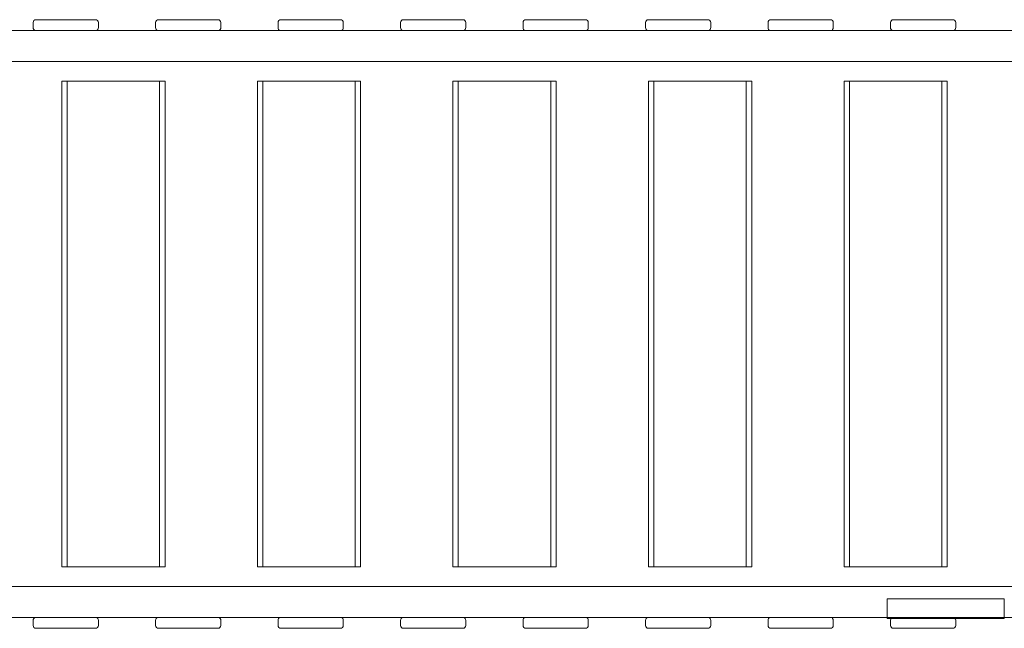
# Model space of a CAD drawing. Units: millimetres. Extents: x -5297 to 4615, y -3262 to 4260.
# Drawn here: x 85 to 1444, y 1831 to 2671 of the extents above; entities that cross this region are included whole.
import ezdxf

# ---------------------------------------------------------------- set-up
doc = ezdxf.new("R2010")
doc.units = ezdxf.units.MM

# ---------------------------------------------------------------- blocks, each defined once
blk = doc.blocks.new('A$C53BD0787')
at = {"color": 0, "linetype": 'Continuous', "lineweight": 0}
for p, q in [((-1026.4, 3794.1), (-1108.4, 3794.1)), ((-857.4, 3794.1), (-939.4, 3794.1)), ((-688.4, 3794.1), (-770.4, 3794.1)), ((-519.4, 3794.1), (-601.4, 3794.1)), ((-350.4, 3794.1), (-432.4, 3794.1)), ((-181.4, 3794.1), (-263.4, 3794.1)), ((-12.4, 3794.1), (-94.4, 3794.1)), ((156.6, 3794.1), (74.6, 3794.1)), ((-1170.9, 3779.2), (539.2, 3779.2)), ((-1112.4, 3790.1), (-1112.4, 3783.1)), ((-1108.4, 3779.1), (-1026.4, 3779.1)), ((-1022.4, 3790.1), (-1022.4, 3783.1)), ((-943.4, 3790.1), (-943.4, 3783.1)), ((-939.4, 3779.1), (-857.4, 3779.1)), ((-853.4, 3790.1), (-853.4, 3783.1)), ((-774.4, 3790.1), (-774.4, 3783.1)), ((-770.4, 3779.1), (-688.4, 3779.1)), ((-684.4, 3790.1), (-684.4, 3783.1)), ((-605.4, 3790.1), (-605.4, 3783.1)), ((-601.4, 3779.1), (-519.4, 3779.1)), ((-515.4, 3790.1), (-515.4, 3783.1)), ((-436.4, 3790.1), (-436.4, 3783.1)), ((-432.4, 3779.1), (-350.4, 3779.1)), ((-346.4, 3790.1), (-346.4, 3783.1)), ((-267.4, 3790.1), (-267.4, 3783.1)), ((-263.4, 3779.1), (-181.4, 3779.1)), ((-177.4, 3790.1), (-177.4, 3783.1)), ((-98.4, 3790.1), (-98.4, 3783.1)), ((-94.4, 3779.1), (-12.4, 3779.1)), ((-8.4, 3790.1), (-8.4, 3783.1)), ((70.6, 3790.1), (70.6, 3783.1)), ((74.6, 3779.1), (156.6, 3779.1)), ((160.6, 3790.1), (160.6, 3783.1)), ((-1240.4, 3736.2), (640.6, 3736.2)), ((-1072.8, 3039.2), (-1072.8, 3709.2)), ((-1065.3, 3709.2), (-1072.8, 3709.2)), ((-1065.3, 3039.2), (-1065.3, 3709.2)), ((-930.4, 3709.2), (-1065.3, 3709.2)), ((-937.9, 3039.2), (-937.9, 3709.2)), ((-930.4, 3039.2), (-930.4, 3709.2)), ((-803, 3039.2), (-803, 3709.2)), ((-795.5, 3709.2), (-803, 3709.2)), ((-795.5, 3039.2), (-795.5, 3709.2)), ((-660.6, 3709.2), (-795.5, 3709.2)), ((-668.1, 3039.2), (-668.1, 3709.2)), ((-660.6, 3039.2), (-660.6, 3709.2)), ((-533.1, 3039.2), (-533.1, 3709.2)), ((-525.7, 3709.2), (-533.1, 3709.2)), ((-525.7, 3039.2), (-525.7, 3709.2)), ((-390.8, 3709.2), (-525.7, 3709.2)), ((-398.2, 3039.2), (-398.2, 3709.2)), ((-390.8, 3039.2), (-390.8, 3709.2)), ((-263.3, 3039.2), (-263.3, 3709.2)), ((-255.8, 3709.2), (-263.3, 3709.2)), ((-255.8, 3039.2), (-255.8, 3709.2)), ((-120.9, 3709.2), (-255.8, 3709.2)), ((-128.4, 3039.2), (-128.4, 3709.2)), ((-120.9, 3039.2), (-120.9, 3709.2)), ((6.5, 3039.2), (6.5, 3709.2)), ((14, 3709.2), (6.5, 3709.2)), ((14, 3039.2), (14, 3709.2)), ((148.9, 3709.2), (14, 3709.2)), ((141.5, 3039.2), (141.5, 3709.2)), ((148.9, 3039.2), (148.9, 3709.2)), ((-1065.3, 3039.2), (-1072.8, 3039.2)), ((-930.4, 3039.2), (-1065.3, 3039.2)), ((-795.5, 3039.2), (-803, 3039.2)), ((-660.6, 3039.2), (-795.5, 3039.2)), ((-525.7, 3039.2), (-533.1, 3039.2)), ((-390.8, 3039.2), (-525.7, 3039.2)), ((-255.8, 3039.2), (-263.3, 3039.2)), ((-120.9, 3039.2), (-255.8, 3039.2)), ((14, 3039.2), (6.5, 3039.2)), ((148.9, 3039.2), (14, 3039.2)), ((-1240.4, 3012.2), (629.2, 3012.2)), ((66.2, 2995.1), (66.3, 2995.1)), ((66.2, 2968.1), (66.2, 2995.1)), ((68.4, 2995.1), (66.3, 2995.1)), ((129.6, 2995.1), (68.4, 2995.1)), ((129.6, 2995.1), (144.4, 2995.1)), ((144.4, 2995.1), (167.7, 2995.1)), ((167.7, 2995.1), (176.4, 2995.1)), ((204.2, 2995.1), (176.4, 2995.1)), ((204.2, 2995.1), (216.7, 2995.1)), ((216.7, 2995.1), (227.6, 2995.1)), ((227.6, 2968.1), (227.6, 2995.1)), ((-1170.9, 2969.2), (66.2, 2969.2)), ((-1112.4, 2958.4), (-1112.4, 2965.4)), ((-1108.4, 2969.4), (-1026.4, 2969.4)), ((-1022.4, 2958.4), (-1022.4, 2965.4)), ((-943.4, 2958.4), (-943.4, 2965.4)), ((-939.4, 2969.4), (-857.4, 2969.4)), ((-853.4, 2958.4), (-853.4, 2965.4)), ((-774.4, 2958.4), (-774.4, 2965.4)), ((-770.4, 2969.4), (-688.4, 2969.4)), ((-684.4, 2958.4), (-684.4, 2965.4)), ((-605.4, 2958.4), (-605.4, 2965.4)), ((-601.4, 2969.4), (-519.4, 2969.4)), ((-515.4, 2958.4), (-515.4, 2965.4)), ((-436.4, 2958.4), (-436.4, 2965.4)), ((-432.4, 2969.4), (-350.4, 2969.4)), ((-346.4, 2958.4), (-346.4, 2965.4)), ((-267.4, 2958.4), (-267.4, 2965.4)), ((-263.4, 2969.4), (-181.4, 2969.4)), ((-177.4, 2958.4), (-177.4, 2965.4)), ((-98.4, 2958.4), (-98.4, 2965.4)), ((-94.4, 2969.4), (-12.4, 2969.4)), ((-8.4, 2958.4), (-8.4, 2965.4)), ((66.2, 2969.2), (579.6, 2969.2)), ((66.3, 2968.1), (66.2, 2968.1)), ((68.4, 2968.1), (66.3, 2968.1)), ((129.6, 2968.1), (68.4, 2968.1)), ((70.6, 2958.4), (70.6, 2965.4)), ((74.6, 2969.4), (156.6, 2969.4)), ((144.4, 2968.1), (129.6, 2968.1)), ((167.7, 2968.1), (144.4, 2968.1)), ((160.6, 2958.4), (160.6, 2965.4)), ((176.4, 2968.1), (167.7, 2968.1)), ((204.2, 2968.1), (176.4, 2968.1)), ((216.7, 2968.1), (204.2, 2968.1)), ((227.6, 2968.1), (216.7, 2968.1)), ((-1026.4, 2954.4), (-1108.4, 2954.4)), ((-857.4, 2954.4), (-939.4, 2954.4)), ((-688.4, 2954.4), (-770.4, 2954.4)), ((-519.4, 2954.4), (-601.4, 2954.4)), ((-350.4, 2954.4), (-432.4, 2954.4)), ((-181.4, 2954.4), (-263.4, 2954.4)), ((-12.4, 2954.4), (-94.4, 2954.4)), ((156.6, 2954.4), (74.6, 2954.4))]:
    blk.add_line(p, q, dxfattribs=at)
for centre, start, end in [((-1108.4, 3790.1), 90, 180), ((-1026.4, 3790.1), 0, 90), ((-939.4, 3790.1), 90, 180), ((-857.4, 3790.1), 0, 90), ((-770.4, 3790.1), 90, 180), ((-688.4, 3790.1), 0, 90), ((-601.4, 3790.1), 90, 180), ((-519.4, 3790.1), 0, 90), ((-432.4, 3790.1), 90, 180), ((-350.4, 3790.1), 0, 90), ((-263.4, 3790.1), 90, 180), ((-181.4, 3790.1), 0, 90), ((-94.4, 3790.1), 90, 180), ((-12.4, 3790.1), 0, 90), ((74.6, 3790.1), 90, 180), ((156.6, 3790.1), 0, 90), ((-1108.4, 3783.1), 180, 253.5999), ((-1108.4, 3783.1), 253.5999, 270), ((-1026.4, 3783.1), 270, 286.4001), ((-1026.4, 3783.1), 286.4001, 0), ((-939.4, 3783.1), 180, 253.5999), ((-939.4, 3783.1), 253.5999, 270), ((-857.4, 3783.1), 270, 286.4001), ((-857.4, 3783.1), 286.4001, 0), ((-770.4, 3783.1), 180, 253.5999), ((-770.4, 3783.1), 253.5999, 270), ((-688.4, 3783.1), 270, 286.4001), ((-688.4, 3783.1), 286.4001, 0), ((-601.4, 3783.1), 180, 253.5999), ((-601.4, 3783.1), 253.5999, 270), ((-519.4, 3783.1), 270, 286.4001), ((-519.4, 3783.1), 286.4001, 0), ((-432.4, 3783.1), 180, 253.5999), ((-432.4, 3783.1), 253.5999, 270), ((-350.4, 3783.1), 270, 286.4001), ((-350.4, 3783.1), 286.4001, 0), ((-263.4, 3783.1), 180, 253.5999), ((-263.4, 3783.1), 253.5999, 270), ((-181.4, 3783.1), 270, 286.4001), ((-181.4, 3783.1), 286.4001, 0), ((-94.4, 3783.1), 180, 253.5999), ((-94.4, 3783.1), 253.5999, 270), ((-12.4, 3783.1), 270, 286.4001), ((-12.4, 3783.1), 286.4001, 0), ((74.6, 3783.1), 180, 253.5999), ((74.6, 3783.1), 253.5999, 270), ((156.6, 3783.1), 270, 286.4001), ((156.6, 3783.1), 286.4001, 0), ((-1108.4, 2965.4), 106.4001, 180), ((-1108.4, 2965.4), 90, 106.4001), ((-1026.4, 2965.4), 73.5999, 90), ((-1026.4, 2965.4), 0, 73.5999), ((-939.4, 2965.4), 106.4001, 180), ((-939.4, 2965.4), 90, 106.4001), ((-857.4, 2965.4), 73.5999, 90), ((-857.4, 2965.4), 0, 73.5999), ((-770.4, 2965.4), 106.4001, 180), ((-770.4, 2965.4), 90, 106.4001), ((-688.4, 2965.4), 73.5999, 90), ((-688.4, 2965.4), 0, 73.5999), ((-601.4, 2965.4), 106.4001, 180), ((-601.4, 2965.4), 90, 106.4001), ((-519.4, 2965.4), 73.5999, 90), ((-519.4, 2965.4), 0, 73.5999), ((-432.4, 2965.4), 106.4001, 180), ((-432.4, 2965.4), 90, 106.4001), ((-350.4, 2965.4), 73.5999, 90), ((-350.4, 2965.4), 0, 73.5999), ((-263.4, 2965.4), 106.4001, 180), ((-263.4, 2965.4), 90, 106.4001), ((-181.4, 2965.4), 73.5999, 90), ((-181.4, 2965.4), 0, 73.5999), ((-94.4, 2965.4), 106.4001, 180), ((-94.4, 2965.4), 90, 106.4001), ((-12.4, 2965.4), 73.5999, 90), ((-12.4, 2965.4), 0, 73.5999), ((74.6, 2965.4), 137.3391, 180), ((74.6, 2965.4), 90, 137.3391), ((156.6, 2965.4), 42.6609, 90), ((156.6, 2965.4), 0, 42.6609), ((-1108.4, 2958.4), 180, 270), ((-1026.4, 2958.4), 270, 0), ((-939.4, 2958.4), 180, 270), ((-857.4, 2958.4), 270, 0), ((-770.4, 2958.4), 180, 270), ((-688.4, 2958.4), 270, 0), ((-601.4, 2958.4), 180, 270), ((-519.4, 2958.4), 270, 0), ((-432.4, 2958.4), 180, 270), ((-350.4, 2958.4), 270, 0), ((-263.4, 2958.4), 180, 270), ((-181.4, 2958.4), 270, 0), ((-94.4, 2958.4), 180, 270), ((-12.4, 2958.4), 270, 0), ((74.6, 2958.4), 180, 270), ((156.6, 2958.4), 270, 0)]:
    blk.add_arc(centre, 4, start, end, dxfattribs=at)

msp = doc.modelspace()

# ---------------------------------------------------------------- block references
msp.add_blockref('A$C53BD0787', (1215.9, -1123.1))

doc.saveas('drawing.dxf')
